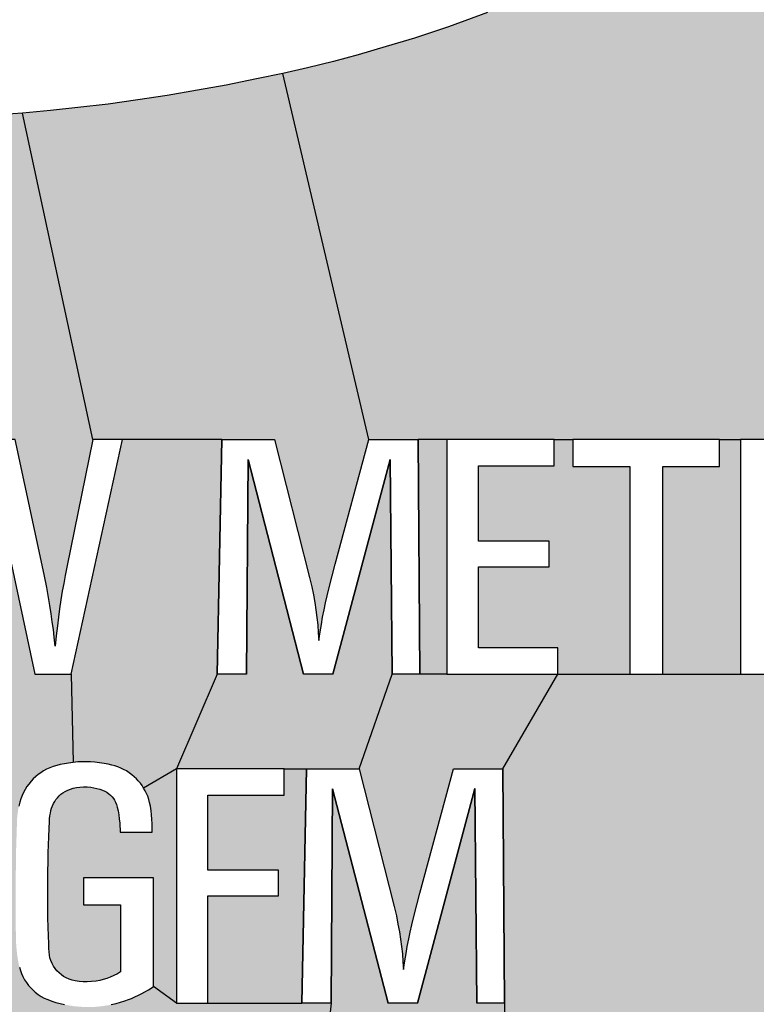
# Model space of a CAD drawing. Extents: x 0 to 42, y 0 to 31.
# Drawn here: x 13.6 to 14.3, y 22.4 to 23.4 of the extents above; entities that cross this region are included whole.
import ezdxf

# ---------------------------------------------------------------- set-up
doc = ezdxf.new("R2010")
doc.units = 0
doc.header["$LTSCALE"] = 0.25
doc.header["$MEASUREMENT"] = 0
doc.layers.add('PMSRED186CCOM', color=10, linetype='CONTINUOUS')

msp = doc.modelspace()

# ---------------------------------------------------------------- hatches: boundary and pattern name
at = {"layer": 'PMSRED186CCOM'}
for points in [[(14.7165479, 23.7291639), (14.3727979, 23.7291639), (14.3719252, 23.7090692), (14.3703979, 23.6971782), (14.3658378, 23.6742907), (14.3623469, 23.6620507), (14.3581796, 23.649876), (14.3531396, 23.6375487), (14.3467032, 23.6239995), (14.3384995, 23.6097085), (14.3303394, 23.5969447), (14.3204775, 23.5842028), (14.3079102, 23.5696718), (14.2950155, 23.5557299), (14.2830591, 23.5432062), (14.2699244, 23.5305297), (14.2558734, 23.5179842), (14.2430442, 23.5073804), (14.2253496, 23.4938312), (14.2061712, 23.4805002), (14.1883675, 23.4688929), (14.1698873, 23.4575692), (14.1508617, 23.4465945), (14.1316616, 23.4363181), (14.1110215, 23.4256708), (14.0899013, 23.4155034), (14.0719884, 23.4076052), (14.0506937, 23.3984851), (14.0230281, 23.3873796), (13.9842351, 23.3732413), (13.9501112, 23.3619176), (13.9219873, 23.3533648), (13.8940162, 23.3452483), (13.8694706, 23.3386592), (13.8434413, 23.3322228), (13.8187866, 23.3266373), (13.9045034, 22.9612519), (13.925902, 22.9612519), (13.9537906, 22.9612519), (13.9825274, 22.9612519), (14.0896751, 22.9612519), (14.1082094, 22.9612519), (14.2545215, 22.9612519), (14.2754387, 22.9612519), (14.3825864, 22.9612519), (14.4011207, 22.9612519), (14.4330252, 22.9612519), (14.477726, 22.9612519), (14.4833298, 22.9609065), (14.4882249, 22.9602887), (14.4932507, 22.9589699), (14.4980033, 22.957568), (14.5024706, 22.9556195), (14.5067598, 22.9533619), (14.5103835, 22.950867), (14.5137103, 22.9483599), (14.5164905, 22.9459481), (14.5189737, 22.9432868), (14.5224757, 22.9389701), (14.5254847, 22.9340906), (14.5270174, 22.9306924), (14.5284076, 22.9267479), (14.5296787, 22.9224231), (14.5305698, 22.9183597), (14.5313778, 22.913631), (14.531865, 22.9092349), (14.5321619, 22.9040071), (14.5322452, 22.8983754), (14.5322333, 22.8936111), (14.5320194, 22.8890367), (14.5314491, 22.8845338), (14.5305461, 22.8806843), (14.5292629, 22.876502), (14.5278135, 22.8729377), (14.52615, 22.8695276), (14.5237976, 22.865892), (14.5214452, 22.8625533), (14.5188787, 22.8597612), (14.5161104, 22.857088), (14.5130806, 22.8547356), (14.5097419, 22.8525137), (14.5063084, 22.8505294), (14.5027203, 22.8490206), (14.4993221, 22.8476898), (14.4959123, 22.8467512), (14.4918725, 22.845991), (14.4883709, 22.8456018), (14.4919439, 22.8451591), (14.4969781, 22.8442568), (14.5013181, 22.8425573), (14.504336, 22.8412501), (14.508392, 22.83881), (14.5126887, 22.8353332), (14.515148, 22.832755), (14.5176193, 22.8298323), (14.5196986, 22.8267669), (14.5217421, 22.8229649), (14.5231917, 22.8192818), (14.5242848, 22.8155272), (14.525045, 22.8113569), (14.5253422, 22.8071271), (14.5258886, 22.7981211), (14.5266016, 22.7872261), (14.5272313, 22.7772219), (14.5278015, 22.768109), (14.5283124, 22.7594594), (14.529049, 22.7527584), (14.5297856, 22.7471979), (14.5307006, 22.7421603), (14.5317105, 22.7370038), (14.5330174, 22.732073), (14.5342527, 22.7272519), (14.7165479, 22.7272519)], [(13.8187866, 23.3266373), (13.7926264, 23.3211173), (13.7622335, 23.3150736), (13.7338042, 23.3098372), (13.7033676, 23.3045135), (13.6742837, 23.3003244), (13.6446544, 23.2960916), (13.6144578, 23.2925352), (13.5870976, 23.2897643), (13.5590174, 23.2871025), (13.6293391, 22.9612519), (13.6588268, 22.9612519), (13.7578877, 22.9612519), (13.7840846, 22.9612519), (13.8104899, 22.9612519), (13.8454249, 22.8236334), (13.8477109, 22.8143116), (13.8492522, 22.8062592), (13.8506209, 22.7986097), (13.8518021, 22.7913063), (13.8527817, 22.7838876), (13.8536891, 22.776584), (13.8542222, 22.7686179), (13.8546333, 22.7608054), (13.8560661, 22.7694245), (13.8573337, 22.7768721), (13.8584861, 22.7840027), (13.8599699, 22.7913496), (13.8613528, 22.7982786), (13.8629805, 22.8055532), (13.8653, 22.8149455), (13.8679072, 22.8254039), (13.8711773, 22.8368994), (13.9045034, 22.9612519)], [(13.5590174, 23.2871025), (13.5299772, 23.2849206), (13.5043625, 23.2833279), (13.4766968, 23.2819533), (13.4502312, 23.2809061), (13.4236783, 23.2801424), (13.3974526, 23.2797497), (13.4049438, 22.9612519), (13.4371202, 22.9612519), (13.4627301, 22.8376681), (13.4652367, 22.8251687), (13.4672232, 22.814145), (13.4686817, 22.8054208), (13.4701224, 22.7961864), (13.4719121, 22.7844019), (13.4742385, 22.7648688), (13.4745677, 22.7618621), (13.4751211, 22.7552226), (13.4758758, 22.7620053), (13.4767081, 22.7683226), (13.4776743, 22.7760177), (13.4788825, 22.7843037), (13.4801978, 22.7925983), (13.4815042, 22.8009914), (13.4829716, 22.8091072), (13.4845733, 22.8175899), (13.4860854, 22.825446), (13.4877859, 22.8336238), (13.514855, 22.9612519), (13.5327165, 22.9612519), (13.5517021, 22.9612519), (13.5806116, 22.8265238), (13.5832689, 22.8137065), (13.5850763, 22.8036847), (13.5864094, 22.7957479), (13.5877339, 22.7873637), (13.5888433, 22.7795523), (13.5898724, 22.7716691), (13.5907225, 22.7641261), (13.5916442, 22.7552226), (13.5927536, 22.7655219), (13.5938452, 22.7753108), (13.594946, 22.7839726), (13.5960823, 22.7925447), (13.5973707, 22.8013047), (13.5988203, 22.810163), (13.6002072, 22.8178136), (13.6017374, 22.8258398), (13.6033646, 22.8341386), (13.6293391, 22.9612519)], [(13.7578877, 22.9612519), (13.6588268, 22.9612519), (13.6077294, 22.7272519), (13.6096162, 22.6392328), (13.6141472, 22.6396025), (13.6187476, 22.6398272), (13.6226711, 22.6398716), (13.6269484, 22.6397195), (13.6313487, 22.6394036), (13.636003, 22.6388958), (13.6404263, 22.6381868), (13.6446114, 22.6373725), (13.6481502, 22.6365418), (13.6510658, 22.6356807), (13.6542583, 22.6346347), (13.65722, 22.6335255), (13.6599049, 22.6321873), (13.6627667, 22.6306871), (13.6655055, 22.6288715), (13.6682442, 22.6269099), (13.6705751, 22.6249174), (13.6726907, 22.6229632), (13.6746523, 22.6207323), (13.6777529, 22.6171231), (13.6799297, 22.6135471), (13.7126459, 22.6329171), (13.7531587, 22.7272519)], [(13.9825274, 22.9612519), (13.9537906, 22.9612519), (13.9555921, 22.7272519), (13.9825274, 22.7272519)], [(14.1649832, 22.9343208), (14.1082094, 22.9343208), (14.1082094, 22.9612519), (14.0896751, 22.9612519), (14.0896751, 22.9349629), (14.0140384, 22.9349629), (14.0140384, 22.8600874), (14.0844497, 22.8600874), (14.0844497, 22.834272), (14.0140384, 22.834272), (14.0140384, 22.7535409), (14.0933192, 22.7535409), (14.0933192, 22.7272519), (14.1649832, 22.7272519)], [(14.2754387, 22.9612519), (14.2545215, 22.9612519), (14.2545215, 22.9343208), (14.1979152, 22.9343208), (14.1979152, 22.7272519), (14.2754387, 22.7272519)], [(13.9280337, 22.7272519), (13.925902, 22.9413434), (13.8685797, 22.7272519), (13.8539624, 22.7272519), (13.8393451, 22.7272519), (13.7840846, 22.9412931), (13.7827078, 22.7272519), (13.7531587, 22.7272519), (13.7126459, 22.6329171), (13.8200662, 22.6329171), (13.8423398, 22.6329171), (13.8685367, 22.6329171), (13.894942, 22.6329171)], [(13.6077294, 22.7272519), (13.5916442, 22.7272519), (13.5712624, 22.7272519), (13.5431814, 22.8599102), (13.5413567, 22.8689508), (13.5398266, 22.8771294), (13.5383592, 22.8853257), (13.5372229, 22.893182), (13.5362564, 22.9003134), (13.5352006, 22.9080712), (13.5342073, 22.9165181), (13.5334288, 22.9248396), (13.5327165, 22.9330046), (13.5319167, 22.9266023), (13.5305925, 22.9176008), (13.5292325, 22.9082055), (13.527908, 22.899866), (13.5264048, 22.8906496), (13.5248836, 22.8818002), (13.5229599, 22.8720111), (13.5214566, 22.8643427), (13.5198638, 22.8565615), (13.4926108, 22.7272519), (13.4751988, 22.7272519), (13.4558985, 22.7272519), (13.4064146, 22.6314811), (13.4097097, 22.6294832), (13.4129013, 22.6273503), (13.4158303, 22.625058), (13.4187351, 22.6223998), (13.4215129, 22.6193912), (13.424028, 22.6162315), (13.4260575, 22.6133742), (13.4280631, 22.610119), (13.4298459, 22.6066408), (13.4321905, 22.6013198), (13.4336903, 22.5960474), (13.4345577, 22.5922987), (13.4352878, 22.5870487), (13.4353969, 22.5822943), (13.4353969, 22.5680633), (13.5535653, 22.578298), (13.5537422, 22.5837446), (13.5541807, 22.5879374), (13.5547037, 22.591907), (13.5555114, 22.5956842), (13.5564423, 22.5995845), (13.5574501, 22.6029694), (13.5593651, 22.6079579), (13.5624644, 22.6137605), (13.5653507, 22.6176091), (13.5687918, 22.621801), (13.5723976, 22.6251252), (13.574567, 22.6269944), (13.577375, 22.6289253), (13.5800522, 22.6306562), (13.5846833, 22.6331171), (13.5898299, 22.6350185), (13.593207, 22.636041), (13.5967689, 22.6369349), (13.6009692, 22.6378639), (13.6049697, 22.6385636), (13.6096162, 22.6392328)], [(14.7165479, 22.7272519), (14.5342527, 22.7272519), (14.5004682, 22.7272519), (14.4991677, 22.7327978), (14.4981816, 22.7377048), (14.4972547, 22.7427781), (14.4964231, 22.7476969), (14.4959478, 22.7525445), (14.4954726, 22.7583189), (14.494926, 22.765115), (14.4940943, 22.7749406), (14.4933577, 22.7864417), (14.4926924, 22.7956854), (14.4921339, 22.8030162), (14.4917894, 22.8083153), (14.4914686, 22.8114044), (14.490827, 22.8143153), (14.4894726, 22.8175946), (14.4879279, 22.8203986), (14.4862289, 22.8227866), (14.4841734, 22.8250323), (14.48218, 22.8268383), (14.4794829, 22.8285968), (14.4766433, 22.8300343), (14.4736493, 22.8311037), (14.4700253, 22.8318403), (14.4667247, 22.8320247), (14.4331041, 22.8320247), (14.4331041, 22.7272519), (14.4011207, 22.7272519), (14.3862305, 22.7272519), (14.2754387, 22.7272519), (14.1979152, 22.7272519), (14.1649832, 22.7272519), (14.0933192, 22.7272519), (14.0382426, 22.6329171), (14.0400442, 22.3989171), (14.0400442, 21.7114171), (14.5602979, 21.7114171, 0.41421356), (14.7165479, 21.8676671)], [(14.0933192, 22.7272519), (13.9825274, 22.7272519), (13.9555921, 22.7272519), (13.9280337, 22.7272519), (13.894942, 22.6329171), (13.929877, 22.4952987), (13.9321629, 22.4859768), (13.9337043, 22.4779244), (13.935073, 22.470275), (13.9362542, 22.4629716), (13.9372337, 22.4555529), (13.9381412, 22.4482493), (13.9386742, 22.4402832), (13.9390854, 22.4324706), (13.9405181, 22.4410898), (13.9417857, 22.4485373), (13.9429382, 22.455668), (13.944422, 22.4630149), (13.9458049, 22.4699439), (13.9474326, 22.4772185), (13.949752, 22.4866107), (13.9523592, 22.4970691), (13.9556294, 22.5085646), (13.9889554, 22.6329171), (14.010354, 22.6329171), (14.0382426, 22.6329171)], [(13.6569441, 22.4971356), (13.6198118, 22.4971356), (13.6198118, 22.5241404), (13.6898043, 22.5241404), (13.6898043, 22.4156853), (13.7126459, 22.3989171), (13.7126459, 22.6329171), (13.6799297, 22.6135471), (13.6814144, 22.6109469), (13.6828145, 22.608239), (13.6839992, 22.605362), (13.685007, 22.6022231), (13.6858532, 22.599169), (13.6866457, 22.5954919), (13.6873765, 22.59103), (13.687915, 22.5868835), (13.6881305, 22.5824522), (13.6883766, 22.5779133), (13.6884927, 22.5696606), (13.6564469, 22.5696606), (13.6560739, 22.5784211), (13.6556662, 22.5830447), (13.6551814, 22.5870143), (13.6544661, 22.5909375), (13.6536428, 22.5946149), (13.6529043, 22.5970843), (13.6520273, 22.5994228), (13.6509811, 22.6013615), (13.6498427, 22.6030618), (13.6485732, 22.6048004), (13.6469886, 22.6064927), (13.6452422, 22.6079851), (13.6430651, 22.6094238), (13.6412111, 22.61047), (13.6389416, 22.611347), (13.6362875, 22.6123317), (13.6333335, 22.6132087), (13.6304024, 22.6138857), (13.6271098, 22.614455), (13.6234557, 22.6147782), (13.6199478, 22.614755), (13.6163475, 22.6144857), (13.6129704, 22.6140394), (13.6096469, 22.6133241), (13.6069004, 22.6125701), (13.6042464, 22.6115394), (13.6017077, 22.6103008), (13.5994075, 22.6088699), (13.5974842, 22.6073852), (13.5955996, 22.6056849), (13.5939609, 22.6039388), (13.5925071, 22.6021078), (13.5912685, 22.6002692), (13.590176, 22.598269), (13.5890144, 22.5959842), (13.5881528, 22.59353), (13.5874297, 22.5911222), (13.5869374, 22.5885528), (13.5865066, 22.5859987), (13.5860987, 22.58296), (13.5859527, 22.5802136), (13.5855758, 22.5731823), (13.5852987, 22.5649738), (13.5850525, 22.5567808), (13.5847986, 22.5489264), (13.5846063, 22.5402258), (13.5844678, 22.5301172), (13.5844371, 22.5210317), (13.5843601, 22.5130003), (13.5843833, 22.5031457), (13.5844603, 22.4946217), (13.5845293, 22.4846056), (13.5848064, 22.4746278), (13.5850219, 22.4664348), (13.585291, 22.4578879), (13.5854218, 22.4534183), (13.5855987, 22.4500489), (13.5859679, 22.4469716), (13.5864989, 22.4442177), (13.5873759, 22.4413867), (13.5886145, 22.4385249), (13.5900068, 22.4358709), (13.5916607, 22.4334553), (13.5934456, 22.4313088), (13.595561, 22.4291932), (13.5978535, 22.4272777), (13.6001076, 22.4256392), (13.6027539, 22.4241313), (13.6055465, 22.4229082), (13.6085007, 22.4219079), (13.6115086, 22.4212464), (13.6156705, 22.4206618), (13.6196478, 22.4203464), (13.623648, 22.4203001), (13.6277793, 22.4204309), (13.6324874, 22.4210234), (13.6360952, 22.4216465), (13.6396649, 22.4225081), (13.6432881, 22.4236236), (13.6466423, 22.4248776), (13.6503425, 22.4265085), (13.6537736, 22.4282855), (13.6569441, 22.4301217)], [(13.8423398, 22.6329171), (13.8200662, 22.6329171), (13.8200662, 22.6066282), (13.7441568, 22.6066282), (13.7441568, 22.5317526), (13.8144899, 22.5317526), (13.8144899, 22.5059373), (13.7441568, 22.5059373), (13.7441568, 22.3989171), (13.8376108, 22.3989171)], [(13.6052542, 22.3967367), (13.6008693, 22.3975445), (13.5966074, 22.3985601), (13.5924146, 22.3997446), (13.5884067, 22.400937), (13.5843833, 22.4024601), (13.5808674, 22.4040141), (13.5776441, 22.4057373), (13.5746054, 22.4077453), (13.5708011, 22.410716), (13.5672816, 22.4141765), (13.5652276, 22.4166153), (13.5630582, 22.4194385), (13.5612505, 22.4223312), (13.5594349, 22.4256006), (13.5573507, 22.4302577), (13.5559577, 22.4349014), (13.5551883, 22.4386632), (13.5544807, 22.4427868), (13.5538189, 22.4469793), (13.5533575, 22.4510491), (13.552965, 22.4553109), (13.5526728, 22.4595805), (13.5525113, 22.464981), (13.5523115, 22.4808667), (13.5522729, 22.4974606), (13.5522499, 22.5151389), (13.5523882, 22.5281708), (13.5525729, 22.5405103), (13.5527034, 22.5514882), (13.5530652, 22.5628276), (13.5533343, 22.5717282), (13.5535653, 22.578298), (13.4353969, 22.5680633), (13.4034219, 22.5680633), (13.4034219, 22.5815546), (13.4033583, 22.5845068), (13.4029525, 22.5871652), (13.4022919, 22.5899826), (13.4013925, 22.5927843), (13.4002941, 22.5953629), (13.3989252, 22.5979575), (13.3972457, 22.6004567), (13.3952083, 22.6029001), (13.3933777, 22.6048023), (13.3913085, 22.6065533), (13.3889764, 22.6082088), (13.3866364, 22.6096334), (13.3834449, 22.6110901), (13.3801579, 22.6121246), (13.3771255, 22.6128329), (13.3738621, 22.6132071), (13.3706626, 22.6132548), (13.3678691, 22.6130798), (13.3645819, 22.6124669), (13.3616611, 22.6116947), (13.358764, 22.6104772), (13.3558191, 22.6090445), (13.3529858, 22.60719), (13.3504148, 22.6051128), (13.348091, 22.6027648), (13.3461408, 22.6003532), (13.344398, 22.5978382), (13.3427822, 22.595172), (13.3415725, 22.5924419), (13.3404422, 22.5894413), (13.3397419, 22.586401), (13.3391688, 22.5833447), (13.3388187, 22.5799065), (13.3388108, 22.5768264), (13.3390972, 22.5737781), (13.3397339, 22.5705706), (13.3404661, 22.5679522), (13.3414054, 22.5650471), (13.3427584, 22.5621658), (13.3444139, 22.5592687), (13.3462922, 22.5566104), (13.3484888, 22.5541591), (13.3506458, 22.5520898), (13.3531529, 22.5500442), (13.356797, 22.5475298), (13.4077778, 22.5182543), (13.411023, 22.5162822), (13.4157075, 22.5131822), (13.4199529, 22.5095329), (13.4227943, 22.5067471), (13.4253969, 22.5040093), (13.4275059, 22.501152), (13.4297743, 22.4981434), (13.4320586, 22.4945141), (13.4339688, 22.4909725), (13.4355368, 22.4874625), (13.4376042, 22.4823298), (13.4389511, 22.477068), (13.4396912, 22.4735103), (13.4401688, 22.4698411), (13.4406146, 22.4662277), (13.4408374, 22.4617071), (13.4407817, 22.4575842), (13.4405987, 22.4538117), (13.4401768, 22.449872), (13.4394366, 22.4456378), (13.4386008, 22.4418255), (13.437614, 22.4383155), (13.4360752, 22.4329536), (13.4338335, 22.427921), (13.4320268, 22.4243396), (13.4303076, 22.4212831), (13.4283815, 22.4182427), (13.4260336, 22.4151705), (13.423447, 22.4124248), (13.4207248, 22.4098143), (13.4177165, 22.4074425), (13.4146603, 22.4053173), (13.4114208, 22.4035026), (13.4080462, 22.4017675), (13.4041305, 22.4000883), (13.4005966, 22.3987035), (13.3968798, 22.3974937), (13.3935448, 22.3965229), (13.4265479, 22.1314171), (13.5765479, 22.1314171)], [(14.0400442, 22.3989171), (14.0124858, 22.3989171), (14.010354, 22.6130087), (13.9530318, 22.3989171), (13.9384145, 22.3989171), (13.9237972, 22.3989171), (13.8685367, 22.6129583), (13.8671598, 22.3989171), (13.8165479, 21.9539171), (13.5765479, 21.7814171), (13.5765479, 21.7114171), (14.0400442, 21.7114171)], [(13.8671598, 22.3989171), (13.8376108, 22.3989171), (13.7441568, 22.3989171), (13.7126459, 22.3989171), (13.6898043, 22.4156853), (13.6873073, 22.4140073), (13.6847225, 22.4123457), (13.6812836, 22.4103148), (13.6780448, 22.4084683), (13.6748138, 22.4068221), (13.6713213, 22.4051451), (13.6678665, 22.4036538), (13.6648669, 22.4024833), (13.661282, 22.4011832), (13.6568894, 22.3998216), (13.6523813, 22.3985523), (13.6476347, 22.3974984), (13.6433419, 22.3967215), (13.6389416, 22.3960137), (13.6348028, 22.3955597), (13.6305564, 22.3952136), (13.6251714, 22.3950597), (13.6204324, 22.3951598), (13.6152781, 22.3954907), (13.6101085, 22.3959753), (13.6052542, 22.3967367), (13.5765479, 22.1314171), (13.8165479, 21.9539171)]]:
    msp.add_hatch(color=7, dxfattribs=at).paths.add_polyline_path(points)

# ---------------------------------------------------------------- linework, layer by layer
at = {"layer": 'PMSRED186CCOM', "color": 7, "linetype": 'Continuous'}
for points in [[(14.0230281, 23.3873796), (13.9842351, 23.3732413), (13.9501112, 23.3619176), (13.9219873, 23.3533648), (13.8940162, 23.3452483), (13.8694706, 23.3386592), (13.8434413, 23.3322228), (13.8187866, 23.3266373), (13.7926264, 23.3211173), (13.7622335, 23.3150736), (13.7338042, 23.3098372), (13.7033676, 23.3045135), (13.6742837, 23.3003244), (13.6446544, 23.2960916), (13.6144578, 23.2925352), (13.5870976, 23.2897643), (13.5590174, 23.2871025), (13.5299772, 23.2849206)], [(13.5916442, 22.7552226), (13.5907225, 22.7641261), (13.5898724, 22.7716691), (13.5888433, 22.7795523), (13.5877339, 22.7873637), (13.5864094, 22.7957479), (13.5850763, 22.8036847), (13.5832689, 22.8137065), (13.5806116, 22.8265238), (13.5517021, 22.9612519), (13.5327165, 22.9612519)], [(13.6293391, 22.9612519), (13.6033646, 22.8341386), (13.6017374, 22.8258398), (13.6002072, 22.8178136), (13.5988203, 22.810163), (13.5973707, 22.8013047), (13.5960823, 22.7925447), (13.594946, 22.7839726), (13.5938452, 22.7753108), (13.5927536, 22.7655219), (13.5916442, 22.7552226)], [(13.5916442, 22.7272519), (13.6077294, 22.7272519), (13.6588268, 22.9612519), (13.6293391, 22.9612519), (13.6293391, 22.9612519)], [(13.6077294, 22.7272519), (13.6588268, 22.9612519)], [(13.7578877, 22.9612519), (13.7531587, 22.7272519)], [(13.9555921, 22.7272519), (13.9537906, 22.9612519)], [(13.7827078, 22.7272519), (13.7840846, 22.9412931)], [(13.7840846, 22.9412931), (13.8393451, 22.7272519)], [(13.8685797, 22.7272519), (13.925902, 22.9413434)], [(13.925902, 22.9413434), (13.9280337, 22.7272519)], [(13.5327165, 22.9330046), (13.5334288, 22.9248396), (13.5342073, 22.9165181), (13.5352006, 22.9080712), (13.5362564, 22.9003134), (13.5372229, 22.893182), (13.5383592, 22.8853257), (13.5398266, 22.8771294), (13.5413567, 22.8689508), (13.5431814, 22.8599102), (13.5712624, 22.7272519), (13.5916442, 22.7272519), (13.5916442, 22.7272519)], [(13.6569441, 22.4301217), (13.6537736, 22.4282855), (13.6503425, 22.4265085), (13.6466423, 22.4248776), (13.6432881, 22.4236236), (13.6396649, 22.4225081), (13.6360952, 22.4216465), (13.6324874, 22.4210234), (13.6277793, 22.4204309), (13.623648, 22.4203001), (13.6196478, 22.4203464), (13.6156705, 22.4206618), (13.6115086, 22.4212464), (13.6085007, 22.4219079), (13.6055465, 22.4229082), (13.6027539, 22.4241313), (13.6001076, 22.4256392), (13.5978535, 22.4272777), (13.595561, 22.4291932), (13.5934456, 22.4313088), (13.5916607, 22.4334553), (13.5900068, 22.4358709), (13.5886145, 22.4385249), (13.5873759, 22.4413867), (13.5864989, 22.4442177), (13.5859679, 22.4469716), (13.5855987, 22.4500489), (13.5854218, 22.4534183), (13.585291, 22.4578879), (13.5850219, 22.4664348), (13.5848064, 22.4746278), (13.5845293, 22.4846056), (13.5844603, 22.4946217), (13.5843833, 22.5031457), (13.5843601, 22.5130003), (13.5844371, 22.5210317), (13.5844678, 22.5301172), (13.5846063, 22.5402258), (13.5847986, 22.5489264), (13.5850525, 22.5567808), (13.5852987, 22.5649738), (13.5855758, 22.5731823), (13.5859527, 22.5802136), (13.5860987, 22.58296), (13.5865066, 22.5859987), (13.5869374, 22.5885528), (13.5874297, 22.5911222), (13.5881528, 22.59353), (13.5890144, 22.5959842), (13.590176, 22.598269), (13.5912685, 22.6002692), (13.5925071, 22.6021078), (13.5939609, 22.6039388), (13.5955996, 22.6056849), (13.5974842, 22.6073852), (13.5994075, 22.6088699), (13.6017077, 22.6103008), (13.6042464, 22.6115394), (13.6069004, 22.6125701), (13.6096469, 22.6133241), (13.6129704, 22.6140394), (13.6163475, 22.6144857), (13.6199478, 22.614755), (13.6234557, 22.6147782), (13.6271098, 22.614455), (13.6304024, 22.6138857), (13.6333335, 22.6132087), (13.6362875, 22.6123317), (13.6389416, 22.611347), (13.6412111, 22.61047), (13.6430651, 22.6094238), (13.6452422, 22.6079851), (13.6469886, 22.6064927), (13.6485732, 22.6048004), (13.6498427, 22.6030618), (13.6509811, 22.6013615), (13.6520273, 22.5994228), (13.6529043, 22.5970843), (13.6536428, 22.5946149), (13.6544661, 22.5909375), (13.6551814, 22.5870143), (13.6556662, 22.5830447), (13.6560739, 22.5784211), (13.6564469, 22.5696606), (13.6884927, 22.5696606), (13.6883766, 22.5779133), (13.6881305, 22.5824522), (13.687915, 22.5868835), (13.6873765, 22.59103), (13.6866457, 22.5954919), (13.6858532, 22.599169), (13.685007, 22.6022231), (13.6839992, 22.605362), (13.6828145, 22.608239), (13.6814144, 22.6109469), (13.6799297, 22.6135471), (13.6784218, 22.6160242), (13.676668, 22.618386), (13.6746523, 22.6207323), (13.6726907, 22.6229632), (13.6705751, 22.6249174), (13.6682442, 22.6269099), (13.6655055, 22.6288715), (13.6627667, 22.6306871), (13.6599049, 22.6321873), (13.65722, 22.6335255), (13.6542583, 22.6346347), (13.6510658, 22.6356807), (13.6481502, 22.6365418), (13.6446114, 22.6373725), (13.6404263, 22.6381868), (13.636003, 22.6388958), (13.6313487, 22.6394036), (13.6269484, 22.6397195), (13.6226711, 22.6398716), (13.6187476, 22.6398272), (13.6141472, 22.6396025), (13.6096162, 22.6392328), (13.6049697, 22.6385636), (13.6009692, 22.6378639), (13.5967689, 22.6369349), (13.593207, 22.636041), (13.5898299, 22.6350185), (13.5863526, 22.6337338), (13.5831216, 22.6322872), (13.5800522, 22.6306562), (13.577375, 22.6289253), (13.574567, 22.6269944), (13.5723976, 22.6251252), (13.5698357, 22.6227634), (13.5677124, 22.6204861), (13.5653507, 22.6176091), (13.5634122, 22.6150243), (13.5616273, 22.6121932), (13.5600042, 22.6091544), (13.5586964, 22.6062159), (13.5574501, 22.6029694), (13.5564423, 22.5995845), (13.5555114, 22.5956842)], [(13.8423398, 22.6329171), (13.8376108, 22.3989171)], [(14.0400442, 22.3989171), (14.0382426, 22.6329171)], [(13.8671598, 22.3989171), (13.8685367, 22.6129583)], [(13.8685367, 22.6129583), (13.9237972, 22.3989171)], [(13.9530318, 22.3989171), (14.010354, 22.6130087)], [(14.010354, 22.6130087), (14.0124858, 22.3989171)], [(13.6198118, 22.5241404), (13.6198118, 22.4971356), (13.6569441, 22.4971356), (13.6569441, 22.4301217)], [(13.6678665, 22.4036538), (13.6713213, 22.4051451), (13.6748138, 22.4068221), (13.6780448, 22.4084683), (13.6812836, 22.4103148), (13.6847225, 22.4123457), (13.6873073, 22.4140073), (13.6898043, 22.4156853), (13.6898043, 22.5241404), (13.6198118, 22.5241404), (13.6198118, 22.5241404)], [(13.5559577, 22.4349014), (13.5569962, 22.4314396), (13.5580887, 22.4286087), (13.5594349, 22.4256006), (13.5612505, 22.4223312), (13.5630582, 22.4194385), (13.5652276, 22.4166153), (13.5672816, 22.4141765), (13.5695741, 22.4119224), (13.5716205, 22.4100761), (13.5746054, 22.4077453), (13.5776441, 22.4057373), (13.5808674, 22.4040141), (13.5843833, 22.4024601), (13.5884067, 22.400937), (13.5924146, 22.3997446), (13.5966074, 22.3985601), (13.6008693, 22.3975445)], [(13.6476347, 22.3974984), (13.6523813, 22.3985523), (13.6568894, 22.3998216), (13.661282, 22.4011832), (13.6648669, 22.4024833), (13.6678665, 22.4036538)]]:
    msp.add_lwpolyline(points, dxfattribs=at)
at = {"layer": 'PMSRED186CCOM', "color": 7}
for points in [[(13.9045034, 22.9612519), (13.8187866, 23.3266373)], [(13.6293391, 22.9612519), (13.5590174, 23.2871025)], [(13.7578877, 22.9612519), (13.6588268, 22.9612519)], [(13.9825274, 22.9612519), (13.9537906, 22.9612519)], [(14.0896751, 22.9612519), (14.1082094, 22.9612519)], [(14.2545215, 22.9612519), (14.2754387, 22.9612519)], [(13.6077294, 22.7272519), (13.6096162, 22.6392328)], [(13.7531587, 22.7272519), (13.7126459, 22.6329171)], [(13.894942, 22.6329171), (13.9280337, 22.7272519)], [(13.9825274, 22.7272519), (13.9555921, 22.7272519)], [(14.0382426, 22.6329171), (14.0933192, 22.7272519)], [(14.0933192, 22.7272519), (14.1649832, 22.7272519)], [(14.1979152, 22.7272519), (14.2754387, 22.7272519)], [(13.7126459, 22.6329171), (13.6799297, 22.6135471)], [(13.8200662, 22.6329171), (13.8423398, 22.6329171)], [(13.7126459, 22.3989171), (13.6898043, 22.4156853)], [(13.7441568, 22.3989171), (13.8376108, 22.3989171)], [(13.8671598, 22.3989171), (13.8165479, 21.9539171)], [(14.0400442, 22.3989171), (14.0400442, 21.7114171)]]:
    msp.add_lwpolyline(points, dxfattribs=at)
at = {"layer": 'PMSRED186CCOM', "color": 7, "linetype": 'Continuous'}
for points in [[(13.925902, 22.9612519), (13.9537906, 22.9612519), (13.9555921, 22.7272519), (13.9555921, 22.7272519), (13.9280337, 22.7272519), (13.925902, 22.9413434), (13.8685797, 22.7272519), (13.8539624, 22.7272519), (13.8393451, 22.7272519), (13.7840846, 22.9412931), (13.7827078, 22.7272519), (13.7531587, 22.7272519), (13.7531587, 22.7272519), (13.7578877, 22.9612519), (13.7840846, 22.9612519), (13.7840846, 22.9612519), (13.8104899, 22.9612519), (13.8454249, 22.8236334), (13.8477109, 22.8143116), (13.8492522, 22.8062592), (13.8506209, 22.7986097), (13.8518021, 22.7913063), (13.8527817, 22.7838876), (13.8536891, 22.776584), (13.8542222, 22.7686179), (13.8546333, 22.7608054), (13.8560661, 22.7694245), (13.8573337, 22.7768721), (13.8584861, 22.7840027), (13.8599699, 22.7913496), (13.8613528, 22.7982786), (13.8629805, 22.8055532), (13.8653, 22.8149455), (13.8679072, 22.8254039), (13.8711773, 22.8368994), (13.9045034, 22.9612519), (13.925902, 22.9612519)], [(13.9825274, 22.7272519), (14.0933192, 22.7272519), (14.0933192, 22.7535409), (14.0140384, 22.7535409), (14.0140384, 22.834272), (14.0844497, 22.834272), (14.0844497, 22.8600874), (14.0140384, 22.8600874), (14.0140384, 22.9349629), (14.0896751, 22.9349629), (14.0896751, 22.9612519), (13.9825274, 22.9612519), (13.9825274, 22.7272519)], [(14.1082094, 22.9612519), (14.1082094, 22.9343208), (14.1649832, 22.9343208), (14.1649832, 22.7272519), (14.1979152, 22.7272519), (14.1979152, 22.9343208), (14.2545215, 22.9343208), (14.2545215, 22.9612519), (14.1082094, 22.9612519)], [(14.2754387, 22.7272519), (14.3862305, 22.7272519), (14.3862305, 22.7535409), (14.3069496, 22.7535409), (14.3069496, 22.834272), (14.3773609, 22.834272), (14.3773609, 22.8600874), (14.3069496, 22.8600874), (14.3069496, 22.9349629), (14.3825864, 22.9349629), (14.3825864, 22.9612519), (14.2754387, 22.9612519), (14.2754387, 22.7272519)], [(13.7126459, 22.3989171), (13.7441568, 22.3989171), (13.7441568, 22.5059373), (13.8144899, 22.5059373), (13.8144899, 22.5317526), (13.7441568, 22.5317526), (13.7441568, 22.6066282), (13.8200662, 22.6066282), (13.8200662, 22.6329171), (13.7126459, 22.6329171), (13.7126459, 22.3989171)], [(14.010354, 22.6329171), (14.0382426, 22.6329171), (14.0400442, 22.3989171), (14.0400442, 22.3989171), (14.0124858, 22.3989171), (14.010354, 22.6130087), (13.9530318, 22.3989171), (13.9384145, 22.3989171), (13.9237972, 22.3989171), (13.8685367, 22.6129583), (13.8671598, 22.3989171), (13.8376108, 22.3989171), (13.8376108, 22.3989171), (13.8423398, 22.6329171), (13.8685367, 22.6329171), (13.8685367, 22.6329171), (13.894942, 22.6329171), (13.929877, 22.4952987), (13.9321629, 22.4859768), (13.9337043, 22.4779244), (13.935073, 22.470275), (13.9362542, 22.4629716), (13.9372337, 22.4555529), (13.9381412, 22.4482493), (13.9386742, 22.4402832), (13.9390854, 22.4324706), (13.9405181, 22.4410898), (13.9417857, 22.4485373), (13.9429382, 22.455668), (13.944422, 22.4630149), (13.9458049, 22.4699439), (13.9474326, 22.4772185), (13.949752, 22.4866107), (13.9523592, 22.4970691), (13.9556294, 22.5085646), (13.9889554, 22.6329171), (14.010354, 22.6329171)]]:
    msp.add_lwpolyline(points, close=True, dxfattribs=at)

doc.saveas('drawing.dxf')
